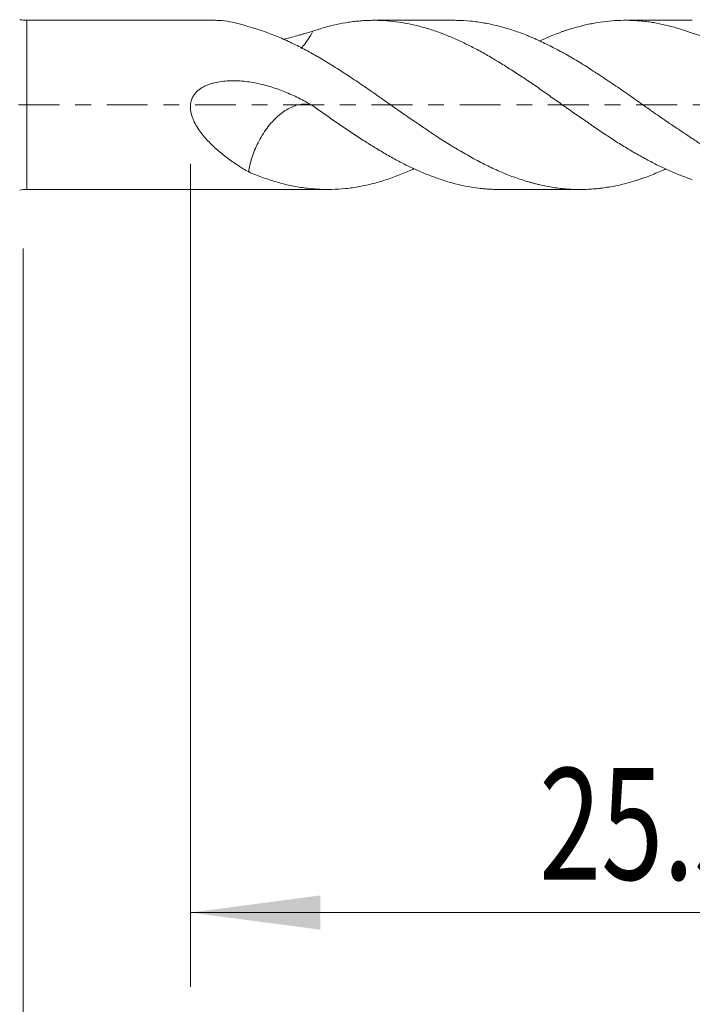
# Model space of a CAD drawing. Units: millimetres. Extents: x -23 to 78, y -83 to 35.
# Drawn here: x 27 to 45, y -24 to 2 of the extents above; entities that cross this region are included whole.
import ezdxf

# ---------------------------------------------------------------- set-up
doc = ezdxf.new("R2010")
doc.units = ezdxf.units.MM
doc.linetypes.add('CENTER', pattern=[47.5, 22, -8.5, 8.5, -8.5])
for name, color, linetype in [('1', 4, 'Continuous'), ('2', 7, 'Continuous'), ('SK2', 7, 'Continuous'), ('SK4', 2, 'CENTER')]:
    doc.layers.add(name, color=color, linetype=linetype)
doc.styles.add('iso_b_vert', font='simplex.shx')
doc.dimstyles.get("Standard").update_dxf_attribs({"dimtxt": 0.18, "dimasz": 0.18, "dimexe": 0.18, "dimexo": 0.0625, "dimgap": 0.09, "dimtad": 1, "dimzin": 0, "dimdsep": 52, "dimtxsty": 'Standard', "dimcen": 0.09, "dimadec": 0, "dimazin": 0, "dimtfac": 1, "dimtdec": 4, "dimtofl": 0, "dimtmove": 0, "dimatfit": 3, "dimfxl": 1, "dimtolj": 1, "dimtzin": 0, "dimarcsym": 0})

# ---------------------------------------------------------------- blocks, each defined once
blk = doc.blocks.new('_U3')
at = {"layer": 'SK2', "lineweight": 13}
for p, q in [((27, -3.8625), (27, -34.720971)), ((57, -4.808471), (57, -34.720971)), ((57, -32.720971), (27, -32.720971))]:
    blk.add_line(p, q, dxfattribs=at)
at = {"layer": 'SK2', "lineweight": 18}
for points in [[(27, -32.720971), (30.499998, -32.260187), (30.500002, -33.181755)], [(57, -32.720971), (53.500002, -33.181755), (53.499998, -32.260187)]]:
    blk.add_solid(points, dxfattribs=at)
at = {"layer": 'SK2', "lineweight": 18, "insert": (40.367172, -31.835857), "char_height": 3, "attachment_point": 7, "line_spacing_factor": 1.084337, "style": 'iso_b_vert'}
blk.add_mtext('\\W0.6740;30', dxfattribs=at)
blk = doc.blocks.new('_U4')
at = {"layer": '2', "lineweight": 13}
for p, q in [((31.5, -1.5875), (31.5, -23.720971)), ((57, -4.808471), (57, -23.720971)), ((57, -21.720971), (31.5, -21.720971))]:
    blk.add_line(p, q, dxfattribs=at)
at = {"layer": '2', "lineweight": 18}
for points in [[(31.5, -21.720971), (34.999998, -21.260187), (35.000002, -22.181755)], [(57, -21.720971), (53.500002, -22.181755), (53.499998, -21.260187)]]:
    blk.add_solid(points, dxfattribs=at)
at = {"layer": '2', "lineweight": 18, "insert": (40.888544, -20.835857), "char_height": 3, "attachment_point": 7, "line_spacing_factor": 1.084337, "style": 'iso_b_vert'}
blk.add_mtext('\\W0.7346;25.5', dxfattribs=at)

msp = doc.modelspace()

# ---------------------------------------------------------------- linework, layer by layer
at = {"layer": '1', "lineweight": 13}
msp.add_line((27.0962, -2.275), (27.0962, 2.275), dxfattribs=at)
at = {"layer": '1', "lineweight": 18}
for p, q in [((32.1473, 2.275), (27.0962, 2.275)), ((38.591, 2.275), (36.4468, 2.275)), ((45.0096, 2.275), (43.2089, 2.275)), ((27.0962, -2.275), (35.1958, -2.275)), ((39.8265, -2.275), (41.9851, -2.275))]:
    msp.add_line(p, q, dxfattribs=at)
for centre, start, end in [((27.0962, 3.375), 260, 270), ((27.0962, -3.375), 90, 100)]:
    msp.add_arc(centre, 1.1, start, end, dxfattribs=at)
for points, knots in [([(32.1466, 2.275), (32.166, 2.275), (32.1856, 2.2747), (32.2981, 2.2715), (32.3926, 2.2629), (32.5834, 2.235), (32.6798, 2.2158), (32.8738, 2.167), (32.9716, 2.1375), (33.0701, 2.1029)], [0, 0, 0, 0, 0.0659301, 0.0659301, 0.3772867, 0.3772867, 0.6886434, 0.6886434, 1, 1, 1, 1]), ([(45.0096, -2.0081), (44.956, -1.9903), (44.9022, -1.9719), (44.7948, -1.9335), (44.7412, -1.9135), (44.6341, -1.8721), (44.5806, -1.8507), (44.4738, -1.8063), (44.4205, -1.7833), (44.2609, -1.7119), (44.1549, -1.6612), (43.9958, -1.5808), (43.9428, -1.5533), (43.8367, -1.4969), (43.7835, -1.4682), (43.6766, -1.4098), (43.6232, -1.3799), (43.5155, -1.3195), (43.4615, -1.2889), (43.3001, -1.1959), (43.1933, -1.1317), (42.9807, -0.9995), (42.875, -0.9315), (42.664, -0.7924), (42.5587, -0.7213), (42.4004, -0.6134), (42.3476, -0.5772), (42.2682, -0.5226), (42.2418, -0.5043), (42.1887, -0.4679), (42.1621, -0.4497), (42.0822, -0.395), (42.0289, -0.3583), (41.922, -0.2848), (41.8684, -0.2478), (41.7612, -0.1735), (41.7075, -0.1361), (41.6269, -0.0797), (41.6001, -0.0608), (41.5464, -0.0231), (41.4127, 0.0712), (41.2799, 0.1656), (41.0683, 0.3157), (40.963, 0.3903), (40.8047, 0.5006), (40.7518, 0.5369), (40.6723, 0.5908), (40.6458, 0.6087), (40.5928, 0.6443), (40.5663, 0.6621), (40.4868, 0.7153), (40.4338, 0.7506), (40.3277, 0.8204), (40.2745, 0.8549), (40.168, 0.9233), (40.1147, 0.9572), (40.0081, 1.0245), (39.9015, 1.0913), (39.7947, 1.1568), (39.7144, 1.2053), (39.6877, 1.2214), (39.6342, 1.2533), (39.6076, 1.2692), (39.5277, 1.3162), (39.4746, 1.347), (39.3683, 1.4071), (39.315, 1.4362), (39.155, 1.5214), (39.0485, 1.5756), (38.8361, 1.6792), (38.7303, 1.7287), (38.519, 1.8223), (38.4135, 1.8665), (38.255, 1.9283), (38.2021, 1.9481), (38.096, 1.9861), (38.0428, 2.0042), (37.9356, 2.0385), (37.8816, 2.0547), (37.7736, 2.0857), (37.7197, 2.1003), (37.5586, 2.1416), (37.4518, 2.1658), (37.2394, 2.2071), (37.1338, 2.2243), (36.9231, 2.2515), (36.818, 2.2613), (36.6602, 2.2705), (36.6075, 2.2727), (36.5015, 2.275), (36.4482, 2.2753), (36.3684, 2.2743), (36.3418, 2.2738), (36.2885, 2.2722), (36.2617, 2.2712), (36.1814, 2.2675), (36.1278, 2.2642), (36.0206, 2.2555), (35.967, 2.2503), (35.8595, 2.2379), (35.806, 2.2308), (35.6459, 2.2066), (35.5399, 2.1868), (35.3283, 2.1402), (35.2227, 2.1134), (35.0641, 2.0684), (35.0112, 2.0526), (34.9052, 2.0194), (34.8522, 2.0021), (34.7991, 1.9839)], [0, 0, 0, 0, 0.015625, 0.015625, 0.03125, 0.03125, 0.046875, 0.046875, 0.0625, 0.0625, 0.09375, 0.09375, 0.109375, 0.109375, 0.125, 0.125, 0.140625, 0.140625, 0.15625, 0.15625, 0.1875, 0.1875, 0.21875, 0.21875, 0.25, 0.25, 0.265625, 0.265625, 0.2734375, 0.2734375, 0.28125, 0.28125, 0.296875, 0.296875, 0.3125, 0.3125, 0.328125, 0.328125, 0.3359375, 0.3359375, 0.34375, 0.375, 0.375, 0.40625, 0.40625, 0.421875, 0.421875, 0.4296875, 0.4296875, 0.4375, 0.4375, 0.453125, 0.453125, 0.46875, 0.46875, 0.484375, 0.484375, 0.5, 0.515625, 0.515625, 0.5234375, 0.5234375, 0.53125, 0.53125, 0.546875, 0.546875, 0.5625, 0.5625, 0.59375, 0.59375, 0.625, 0.625, 0.65625, 0.65625, 0.671875, 0.671875, 0.6875, 0.6875, 0.703125, 0.703125, 0.71875, 0.71875, 0.75, 0.75, 0.78125, 0.78125, 0.8125, 0.8125, 0.828125, 0.828125, 0.84375, 0.84375, 0.8515625, 0.8515625, 0.859375, 0.859375, 0.875, 0.875, 0.890625, 0.890625, 0.90625, 0.90625, 0.9375, 0.9375, 0.96875, 0.96875, 0.984375, 0.984375, 1, 1, 1, 1]), ([(38.5911, 2.275), (38.6154, 2.275), (38.6398, 2.2748), (38.7898, 2.2724), (38.9148, 2.2655), (39.1013, 2.2475), (39.1632, 2.2403), (39.2868, 2.2233), (39.3484, 2.2135), (39.4718, 2.1916), (39.5336, 2.1795), (39.6573, 2.153), (39.7192, 2.1385), (39.9051, 2.0918), (40.0294, 2.0561), (40.2785, 1.9755), (40.4034, 1.9306), (40.5601, 1.8686), (40.5915, 1.856), (40.654, 1.8301), (40.6852, 1.8169), (40.7475, 1.79), (40.7785, 1.7763), (40.8407, 1.7485), (40.8717, 1.7343), (41.0269, 1.6626), (41.151, 1.6019), (41.3992, 1.4744), (41.5232, 1.4075), (41.7712, 1.2676), (41.8951, 1.1945), (42.0811, 1.0801), (42.143, 1.0412), (42.2671, 0.9619), (42.3295, 0.9219), (42.4234, 0.861), (42.4547, 0.8405), (42.5174, 0.7994), (42.5488, 0.7788), (42.6427, 0.7169), (42.7052, 0.6753), (42.8925, 0.55), (43.0169, 0.4655), (43.2652, 0.2946), (43.3889, 0.2083), (43.5431, 0.0991), (43.5739, 0.0772), (43.6355, 0.0333), (43.6663, 0.0114), (43.759, -0.0541), (43.8209, -0.0978), (44.0071, -0.2282), (44.1319, -0.3147), (44.32, -0.4436), (44.3829, -0.4865), (44.5086, -0.5717), (44.5714, -0.6141), (44.6968, -0.6982), (44.7594, -0.7399), (44.8846, -0.8228), (44.9471, -0.8639), (45.0096, -0.9046)], [0, 0, 0, 0, 0.0112543, 0.0112543, 0.0694158, 0.0694158, 0.0984966, 0.0984966, 0.1275773, 0.1275773, 0.1566581, 0.1566581, 0.1857388, 0.1857388, 0.2439004, 0.2439004, 0.3020619, 0.3020619, 0.3166022, 0.3166022, 0.3311426, 0.3311426, 0.345683, 0.345683, 0.3602234, 0.3602234, 0.4183849, 0.4183849, 0.4765464, 0.4765464, 0.5347079, 0.5347079, 0.5637887, 0.5637887, 0.5928694, 0.5928694, 0.6074098, 0.6074098, 0.6219502, 0.6219502, 0.6510309, 0.6510309, 0.7091924, 0.7091924, 0.767354, 0.767354, 0.7818943, 0.7818943, 0.7964347, 0.7964347, 0.8255155, 0.8255155, 0.883677, 0.883677, 0.9127577, 0.9127577, 0.9418385, 0.9418385, 0.9709192, 0.9709192, 1, 1, 1, 1]), ([(45.0096, 1.93), (44.956, 1.95), (44.9022, 1.9691), (44.7948, 2.0055), (44.7412, 2.0229), (44.6341, 2.0559), (44.5806, 2.0716), (44.4738, 2.1014), (44.4205, 2.1155), (44.2609, 2.1552), (44.1549, 2.1783), (43.9958, 2.2077), (43.9428, 2.2165), (43.8367, 2.2324), (43.7835, 2.2394), (43.6766, 2.2516), (43.6232, 2.2567), (43.5155, 2.265), (43.4615, 2.2683), (43.3001, 2.2752), (43.1933, 2.2762), (42.9807, 2.2708), (42.875, 2.2644), (42.664, 2.2442), (42.5587, 2.2303), (42.4004, 2.2042), (42.3476, 2.1946), (42.2682, 2.1789), (42.2418, 2.1734), (42.1887, 2.1621), (42.1621, 2.1563), (42.0822, 2.1381), (42.0289, 2.1251), (41.922, 2.0974), (41.8684, 2.0827), (41.7612, 2.0515), (41.7075, 2.035), (41.6269, 2.0089), (41.6001, 2), (41.5464, 1.9817), (41.4127, 1.935), (41.2799, 1.8833), (41.0831, 1.8006), (40.9924, 1.7601), (40.9016, 1.7177)], [0, 0, 0, 0, 0.0388787, 0.0388787, 0.0777575, 0.0777575, 0.1166362, 0.1166362, 0.155515, 0.155515, 0.2332724, 0.2332724, 0.2721512, 0.2721512, 0.3110299, 0.3110299, 0.3499086, 0.3499086, 0.3887874, 0.3887874, 0.4665449, 0.4665449, 0.5443023, 0.5443023, 0.6220598, 0.6220598, 0.6609386, 0.6609386, 0.6803779, 0.6803779, 0.6998173, 0.6998173, 0.738696, 0.738696, 0.7775748, 0.7775748, 0.8164535, 0.8164535, 0.8358929, 0.8358929, 0.8553323, 0.9330897, 0.9330897, 1, 1, 1, 1]), ([(33.0701, 2.1029), (33.1953, 2.0696), (33.3198, 2.0318), (33.5057, 1.9683), (33.5675, 1.946), (33.6909, 1.8992), (33.7525, 1.8747), (33.9377, 1.7985), (34.0615, 1.7439), (34.3098, 1.6274), (34.4344, 1.5656), (34.6218, 1.4672), (34.6844, 1.4336), (34.7785, 1.3816), (34.8099, 1.3641), (34.8725, 1.3286), (34.9038, 1.3106), (34.9974, 1.2563), (35.0595, 1.2192), (35.1837, 1.144), (35.2457, 1.1059), (35.4317, 0.9904), (35.5557, 0.9115), (35.8038, 0.7506), (35.9278, 0.6685), (36.1139, 0.5428), (36.176, 0.5005), (36.3, 0.4149), (36.3621, 0.3717), (36.4863, 0.2847), (36.5484, 0.2407), (36.6733, 0.1527), (36.7361, 0.1086), (36.9239, -0.023), (37.0488, -0.1101), (37.2979, -0.2828), (37.4221, -0.3685), (37.6699, -0.5384), (37.7934, -0.6227), (37.9475, -0.727), (37.9783, -0.7478), (38.04, -0.7891), (38.0709, -0.8096), (38.1639, -0.8706), (38.226, -0.9108), (38.3506, -0.99), (38.4131, -1.0291), (38.507, -1.0869), (38.5384, -1.106), (38.6012, -1.1441), (38.6327, -1.163), (38.7898, -1.2564), (38.9148, -1.3282), (39.1013, -1.4315), (39.1632, -1.4652), (39.2868, -1.531), (39.3484, -1.5633), (39.4718, -1.6257), (39.5336, -1.6558), (39.6573, -1.7142), (39.7192, -1.7424), (39.9051, -1.8241), (40.0294, -1.8747), (40.2785, -1.9678), (40.4034, -2.0104), (40.5601, -2.0583), (40.5915, -2.0676), (40.654, -2.0856), (40.6852, -2.0943), (40.7475, -2.1111), (40.7785, -2.1193), (40.8407, -2.1349), (40.8717, -2.1424), (41.0269, -2.1783), (41.151, -2.2019), (41.3992, -2.2395), (41.5232, -2.2534), (41.7712, -2.2715), (41.8951, -2.2757), (42.0811, -2.2745), (42.143, -2.2728), (42.2671, -2.2668), (42.3295, -2.2625), (42.4234, -2.2543), (42.4547, -2.2512), (42.5174, -2.2444), (42.5488, -2.2407), (42.6427, -2.2287), (42.7052, -2.2194), (42.8925, -2.1882), (43.0169, -2.1627), (43.2652, -2.1024), (43.3889, -2.0675), (43.5431, -2.018), (43.5739, -2.0077), (43.6355, -1.9867), (43.6663, -1.976), (43.759, -1.943), (43.8209, -1.9199), (44.0071, -1.8476), (44.1319, -1.7954), (44.2658, -1.7353), (44.2742, -1.7315), (44.2827, -1.7276)], [0, 0, 0, 0, 0.0332585, 0.0332585, 0.0498878, 0.0498878, 0.066517, 0.066517, 0.0997755, 0.0997755, 0.133034, 0.133034, 0.1496633, 0.1496633, 0.1579779, 0.1579779, 0.1662925, 0.1662925, 0.1829218, 0.1829218, 0.199551, 0.199551, 0.2328095, 0.2328095, 0.266068, 0.266068, 0.2826973, 0.2826973, 0.2993265, 0.2993265, 0.3159558, 0.3159558, 0.332585, 0.332585, 0.3658435, 0.3658435, 0.399102, 0.399102, 0.4323605, 0.4323605, 0.4406751, 0.4406751, 0.4489898, 0.4489898, 0.465619, 0.465619, 0.4822483, 0.4822483, 0.4905629, 0.4905629, 0.4988775, 0.4988775, 0.532136, 0.532136, 0.5487653, 0.5487653, 0.5653945, 0.5653945, 0.5820238, 0.5820238, 0.598653, 0.598653, 0.6319115, 0.6319115, 0.66517, 0.66517, 0.6734847, 0.6734847, 0.6817993, 0.6817993, 0.6901139, 0.6901139, 0.6984285, 0.6984285, 0.731687, 0.731687, 0.7649455, 0.7649455, 0.798204, 0.798204, 0.8148333, 0.8148333, 0.8314625, 0.8314625, 0.8397772, 0.8397772, 0.8480918, 0.8480918, 0.864721, 0.864721, 0.8979795, 0.8979795, 0.931238, 0.931238, 0.9395527, 0.9395527, 0.9478673, 0.9478673, 0.9644965, 0.9644965, 0.997755, 0.997755, 1, 1, 1, 1]), ([(34.799, 1.984), (34.742, 1.9667), (34.6844, 1.9495), (34.5971, 1.9239), (34.5678, 1.9155), (34.509, 1.8986), (34.4795, 1.8903), (34.3315, 1.8484), (34.2116, 1.8151), (34.0614, 1.7759), (34.0331, 1.7686), (34.0045, 1.7614)], [0, 0, 0, 0, 0.2239893, 0.2239893, 0.335984, 0.335984, 0.4479787, 0.4479787, 0.8959573, 0.8959573, 1, 1, 1, 1]), ([(34.4778, 1.5203), (34.519, 1.5655), (34.5591, 1.614), (34.6398, 1.7208), (34.6803, 1.7797), (34.7473, 1.8864), (34.7743, 1.9339), (34.799, 1.984)], [0, 0, 0, 0, 0.3406125, 0.3406125, 0.719586, 0.719586, 1, 1, 1, 1]), ([(45.4732, 1.8381), (45.4379, 1.8395), (45.4015, 1.842), (45.3266, 1.85), (45.2882, 1.8556), (45.2102, 1.8704), (45.1705, 1.8795), (45.1103, 1.8963), (45.0901, 1.9024), (45.0499, 1.9155), (45.0298, 1.9225), (45.0096, 1.93)], [0, 0, 0, 0, 0.25, 0.25, 0.5, 0.5, 0.75, 0.75, 0.875, 0.875, 1, 1, 1, 1]), ([(34.799, -0.0279), (34.742, 0.0075), (34.6844, 0.0412), (34.5971, 0.0896), (34.5678, 0.1053), (34.509, 0.1362), (34.4795, 0.1512), (34.3315, 0.2255), (34.2116, 0.281), (33.9679, 0.3824), (33.8442, 0.4284), (33.6552, 0.4892), (33.5917, 0.508), (33.4633, 0.5427), (33.3984, 0.5586), (33.202, 0.6011), (33.0702, 0.6225), (32.8708, 0.6422), (32.8041, 0.6467), (32.7035, 0.6499), (32.6699, 0.6504), (32.603, 0.6501), (32.5696, 0.6493), (32.4697, 0.645), (32.4035, 0.6395), (32.2718, 0.622), (32.2064, 0.6101), (32.1253, 0.5899), (32.1091, 0.5857), (32.0768, 0.5765), (32.0607, 0.5716), (32.0127, 0.5561), (31.9812, 0.5446), (31.9193, 0.5191), (31.889, 0.505), (31.8446, 0.4815), (31.8299, 0.4732), (31.8011, 0.4559), (31.787, 0.4469), (31.7457, 0.4186), (31.7195, 0.3982), (31.6702, 0.3538), (31.647, 0.3298), (31.615, 0.2906), (31.6049, 0.277), (31.5861, 0.2493), (31.5685, 0.2209), (31.5498, 0.1834), (31.5402, 0.16), (31.5341, 0.1442), (31.5312, 0.1362), (31.5178, 0.096), (31.5103, 0.0633), (31.5034, 0.0134), (31.5018, -0.0033), (31.4999, -0.0371), (31.4997, -0.0541), (31.501, -0.1047), (31.5044, -0.1381), (31.5153, -0.204), (31.5229, -0.2366), (31.5367, -0.285), (31.5418, -0.3011), (31.5525, -0.3327), (31.5582, -0.3483), (31.5763, -0.3945), (31.5896, -0.4247), (31.6325, -0.5134), (31.6648, -0.5704), (31.7355, -0.6807), (31.7733, -0.7332), (31.8525, -0.8338), (31.8939, -0.882), (31.9792, -0.9752), (32.0232, -1.0202), (32.0905, -1.0857), (32.1131, -1.1072), (32.1589, -1.1496), (32.182, -1.1705), (32.2981, -1.2732), (32.3926, -1.3497), (32.5834, -1.4939), (32.6798, -1.5614), (32.8738, -1.6885), (32.9716, -1.7479), (33.0701, -1.8031)], [0, 0, 0, 0, 0.03125, 0.03125, 0.046875, 0.046875, 0.0625, 0.0625, 0.125, 0.125, 0.1875, 0.1875, 0.21875, 0.21875, 0.25, 0.25, 0.3125, 0.3125, 0.34375, 0.34375, 0.359375, 0.359375, 0.375, 0.375, 0.40625, 0.40625, 0.4375, 0.4375, 0.4453125, 0.4453125, 0.453125, 0.453125, 0.46875, 0.46875, 0.484375, 0.484375, 0.4921875, 0.4921875, 0.5, 0.5, 0.515625, 0.515625, 0.53125, 0.53125, 0.5390625, 0.5390625, 0.546875, 0.5546875, 0.5585938, 0.5585938, 0.5625, 0.5625, 0.578125, 0.578125, 0.5859375, 0.5859375, 0.59375, 0.59375, 0.609375, 0.609375, 0.625, 0.625, 0.6328125, 0.6328125, 0.640625, 0.640625, 0.65625, 0.65625, 0.6875, 0.6875, 0.71875, 0.71875, 0.75, 0.75, 0.78125, 0.78125, 0.796875, 0.796875, 0.8125, 0.8125, 0.875, 0.875, 0.9375, 0.9375, 1, 1, 1, 1]), ([(33.0701, -1.8031), (33.0759, -1.7453), (33.0856, -1.6844), (33.1136, -1.558), (33.1325, -1.4919), (33.1755, -1.3579), (33.2003, -1.2894), (33.2561, -1.1529), (33.287, -1.0849), (33.3553, -0.9496), (33.3931, -0.8817), (33.4737, -0.7507), (33.5165, -0.6872), (33.6078, -0.5647), (33.6564, -0.5058), (33.7552, -0.3978), (33.8058, -0.348), (33.9095, -0.2565), (33.9627, -0.215), (34.067, -0.143), (34.1187, -0.1121), (34.2214, -0.0598), (34.2724, -0.0385), (34.3703, -0.0059), (34.4178, 0.0055), (34.5099, 0.0195), (34.5548, 0.022), (34.6398, 0.0188), (34.6803, 0.013), (34.7473, -0.0035), (34.7743, -0.0135), (34.799, -0.0279)], [0, 0, 0, 0, 0.0650059, 0.0650059, 0.1330553, 0.1330553, 0.2011047, 0.2011047, 0.2691541, 0.2691541, 0.3372036, 0.3372036, 0.405253, 0.405253, 0.4733024, 0.4733024, 0.5413518, 0.5413518, 0.6094012, 0.6094012, 0.6774506, 0.6774506, 0.7455, 0.7455, 0.8135494, 0.8135494, 0.8815988, 0.8815988, 0.9496482, 0.9496482, 1, 1, 1, 1]), ([(39.8259, -2.275), (39.7977, -2.275), (39.7694, -2.2747), (39.7144, -2.2737), (39.6877, -2.273), (39.6342, -2.271), (39.6076, -2.2698), (39.5277, -2.2654), (39.4746, -2.2616), (39.3683, -2.2521), (39.315, -2.2464), (39.155, -2.2269), (39.0485, -2.2105), (38.8361, -2.1704), (38.7303, -2.1468), (38.519, -2.0924), (38.4135, -2.0616), (38.255, -2.0101), (38.2021, -1.9921), (38.096, -1.9545), (38.0428, -1.9349), (37.9356, -1.8945), (37.8816, -1.8737), (37.7736, -1.8304), (37.7197, -1.808), (37.5586, -1.7386), (37.4518, -1.6895), (37.2394, -1.5856), (37.1338, -1.5308), (36.9231, -1.4159), (36.818, -1.3559), (36.6602, -1.2627), (36.6075, -1.2312), (36.5015, -1.1678), (36.4482, -1.1358), (36.3684, -1.0869), (36.3418, -1.0705), (36.2885, -1.0375), (36.2617, -1.021), (36.1814, -0.9711), (36.1278, -0.9373), (36.0206, -0.8687), (35.967, -0.8338), (35.8595, -0.7631), (35.806, -0.7274), (35.6459, -0.6195), (35.5399, -0.5463), (35.3283, -0.3988), (35.2227, -0.3246), (35.0641, -0.2132), (35.0112, -0.176), (34.9052, -0.1018), (34.8522, -0.0648), (34.7991, -0.0277)], [0, 0, 0, 0, 0.016747, 0.016747, 0.0326059, 0.0326059, 0.0484648, 0.0484648, 0.0801827, 0.0801827, 0.1119005, 0.1119005, 0.1753362, 0.1753362, 0.2387719, 0.2387719, 0.3022075, 0.3022075, 0.3339254, 0.3339254, 0.3656432, 0.3656432, 0.3973611, 0.3973611, 0.4290789, 0.4290789, 0.4925146, 0.4925146, 0.5559503, 0.5559503, 0.6193859, 0.6193859, 0.6511038, 0.6511038, 0.6828216, 0.6828216, 0.6986805, 0.6986805, 0.7145395, 0.7145395, 0.7462573, 0.7462573, 0.7779751, 0.7779751, 0.809693, 0.809693, 0.8731286, 0.8731286, 0.9365643, 0.9365643, 0.9682822, 0.9682822, 1, 1, 1, 1]), ([(45.0096, -0.9046), (45.0503, -0.931), (45.0905, -0.9583), (45.1699, -1.0145), (45.2092, -1.0434), (45.2866, -1.1032), (45.3248, -1.134), (45.3999, -1.1977), (45.4368, -1.2305), (45.4732, -1.2645)], [0, 0, 0, 0, 0.25, 0.25, 0.5, 0.5, 0.75, 0.75, 1, 1, 1, 1]), ([(33.0701, -1.8031), (33.1953, -1.8563), (33.3198, -1.9054), (33.5057, -1.9728), (33.5675, -1.9942), (33.6909, -2.0349), (33.7525, -2.0542), (33.9377, -2.1082), (34.0615, -2.1394), (34.3098, -2.1925), (34.4344, -2.2143), (34.6218, -2.2398), (34.6844, -2.2471), (34.7785, -2.2562), (34.8099, -2.2589), (34.8725, -2.2637), (34.9038, -2.2658), (34.9974, -2.2712), (35.0595, -2.2734), (35.1837, -2.2754), (35.2457, -2.2751), (35.4317, -2.2705), (35.5557, -2.2625), (35.8038, -2.2367), (35.9278, -2.219), (36.1139, -2.1851), (36.176, -2.1725), (36.3, -2.145), (36.3621, -2.13), (36.4863, -2.0974), (36.5484, -2.0799), (36.6733, -2.0425), (36.7361, -2.0226), (36.9239, -1.9601), (37.0488, -1.9143), (37.2908, -1.8178), (37.4078, -1.7676), (37.5246, -1.7138)], [0, 0, 0, 0, 0.0837346, 0.0837346, 0.1256018, 0.1256018, 0.1674691, 0.1674691, 0.2512037, 0.2512037, 0.3349382, 0.3349382, 0.3768055, 0.3768055, 0.3977392, 0.3977392, 0.4186728, 0.4186728, 0.4605401, 0.4605401, 0.5024074, 0.5024074, 0.5861419, 0.5861419, 0.6698765, 0.6698765, 0.7117438, 0.7117438, 0.7536111, 0.7536111, 0.7954783, 0.7954783, 0.8373456, 0.8373456, 0.9210802, 0.9210802, 1, 1, 1, 1])]:
    msp.add_open_spline(points, degree=3, knots=knots, dxfattribs=at)
at = {"layer": 'SK4', "lineweight": 18, "ltscale": 0.05}
msp.add_line((-23, 0), (58.55, 0), dxfattribs=at)

# ---------------------------------------------------------------- dimensions: what is measured, and where the dimension line sits
at = {"layer": '2', "lineweight": 18}
dim = msp.add_linear_dim(base=(31.5, -21.721), p1=(57, -3.221), p2=(31.5, 0), dimstyle='Standard', override={"dimtxt": 3, "dimasz": 3.5, "dimexe": 2, "dimexo": 1.5875, "dimgap": 1.5, "dimtad": 1, "dimtih": 1, "dimtoh": 0, "dimdec": 1, "dimlfac": 1, "dimzin": 8, "dimdsep": 46, "dimlunit": 2, "dimpost": '<>', "dimtxsty": 'iso_b_vert', "dimsah": 1, "dimse1": 0, "dimse2": 0, "dimsd1": 0, "dimsd2": 0, "dimclrd": 2, "dimclre": 2, "dimclrt": 2, "dimtol": 0, "dimtm": -0.1, "dimtfac": 1.166667, "dimtdec": 3, "dimtofl": 1, "dimtmove": 0, "dimtzin": 8, "dimlwd": 13, "dimlwe": 13}, dxfattribs=at)
dim.commit()
dim.dimension.update_dxf_attribs({"geometry": '_U4', "text_midpoint": (44.25, -21.721)})
at = {"layer": 'SK2', "lineweight": 18}
dim = msp.add_linear_dim(base=(27, -32.721), p1=(57, -3.221), p2=(27, -2.275), dimstyle='Standard', override={"dimtxt": 3, "dimasz": 3.5, "dimexe": 2, "dimexo": 1.5875, "dimgap": 1.5, "dimtad": 1, "dimtih": 1, "dimtoh": 0, "dimdec": 1, "dimlfac": 1, "dimzin": 8, "dimdsep": 46, "dimlunit": 2, "dimpost": '<>', "dimtxsty": 'iso_b_vert', "dimsah": 1, "dimse1": 0, "dimse2": 0, "dimsd1": 0, "dimsd2": 0, "dimclrd": 2, "dimclre": 2, "dimclrt": 2, "dimtol": 0, "dimtm": -0.1, "dimtfac": 1.166667, "dimtdec": 3, "dimtofl": 1, "dimtmove": 0, "dimtzin": 8, "dimlwd": 13, "dimlwe": 13}, dxfattribs=at)
dim.commit()
dim.dimension.update_dxf_attribs({"geometry": '_U3', "text_midpoint": (42, -32.721)})

doc.saveas('drawing.dxf')
